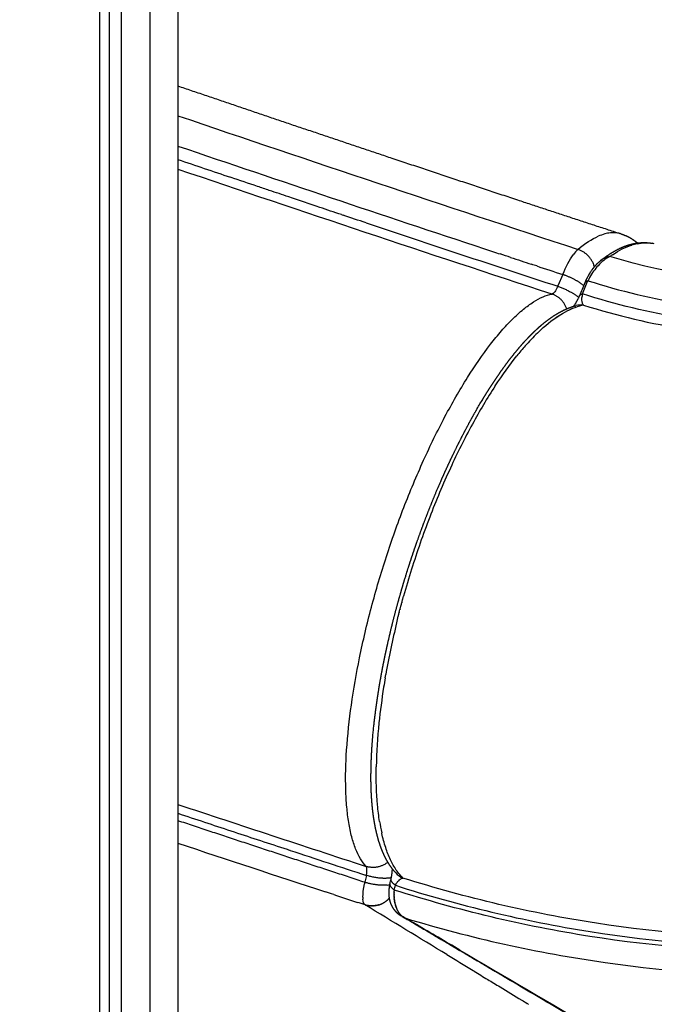
# Model space of a CAD drawing. Units: millimetres. Extents: x -1790 to 22330, y -451 to 15614.
# Drawn here: x 9012 to 9107, y 9613 to 9760 of the extents above; entities that cross this region are included whole.
import ezdxf

# ---------------------------------------------------------------- set-up
doc = ezdxf.new("R2010")
doc.units = ezdxf.units.MM
doc.dimstyles.new('Qitele', dxfattribs={"dimscale": 85, "dimtxt": 4, "dimasz": 5, "dimexe": 4, "dimexo": 0, "dimgap": 3, "dimtad": 1, "dimdec": 0, "dimrnd": 10, "dimzin": 1, "dimtxsty": 'Standard', "dimblk": 'OBLIQUE', "dimcen": 5, "dimdle": 4, "dimclrd": 256, "dimclre": 256, "dimclrt": 256, "dimadec": 0, "dimazin": 0, "dimtfac": 1, "dimtdec": 0, "dimtmove": 0, "dimatfit": 3, "dimldrblk": 'OBLIQUE', "dimfxl": 6, "dimfxlon": 1, "dimlwd": 40, "dimlwe": 30, "dimarcsym": 0})

# ---------------------------------------------------------------- blocks, each defined once
blk = doc.blocks.new('_Oblique')
at = {"color": 0, "linetype": 'ByBlock', "lineweight": -2}
blk.add_line((-0.5, -0.5), (0.5, 0.5), dxfattribs=at)
blk = doc.blocks.new('*D8')
at = {"lineweight": 30, "transparency": 16777216}
for p, q in [((4231.38, 13170.16), (4231.38, 14020.16)), ((17269.78, 13170.16), (17269.78, 14020.16))]:
    blk.add_line(p, q, dxfattribs=at)
at = {"lineweight": 40, "transparency": 16777216}
blk.add_line((3891.38, 13680.16), (17609.78, 13680.16), dxfattribs=at)
at = {"layer": 'Defpoints', "color": 0, "transparency": 16777216}
for p in [(17269.78, 13680.16), (4231.38, 7376.24), (17269.78, 5694.5)]:
    blk.add_point(p, dxfattribs=at)
at = {"lineweight": 40, "transparency": 16777216, "xscale": 425, "yscale": 425, "zscale": 425, "rotation": 180}
blk.add_blockref('_Oblique', (4231.38, 13680.16), dxfattribs=at)
at = {"lineweight": 40, "transparency": 16777216, "xscale": 425, "yscale": 425, "zscale": 425}
blk.add_blockref('_Oblique', (17269.78, 13680.16), dxfattribs=at)
at = {"transparency": 16777216, "insert": (10750.58, 14112.76), "char_height": 340, "attachment_point": 5}
blk.add_mtext('13040', dxfattribs=at)
blk = doc.blocks.new('*D9')
at = {"lineweight": 30, "transparency": 16777216}
for p, q in [((2194.91, 13993.93), (2194.91, 14843.93)), ((19172.35, 13993.93), (19172.35, 14843.93))]:
    blk.add_line(p, q, dxfattribs=at)
at = {"lineweight": 40, "transparency": 16777216}
blk.add_line((1854.91, 14503.93), (19512.35, 14503.93), dxfattribs=at)
at = {"layer": 'Defpoints', "color": 0, "transparency": 16777216}
for p in [(19172.35, 14503.93), (19172.35, 8330.89), (2194.91, 7953.37)]:
    blk.add_point(p, dxfattribs=at)
at = {"lineweight": 40, "transparency": 16777216, "xscale": 425, "yscale": 425, "zscale": 425, "rotation": 180}
blk.add_blockref('_Oblique', (2194.91, 14503.93), dxfattribs=at)
at = {"lineweight": 40, "transparency": 16777216, "xscale": 425, "yscale": 425, "zscale": 425}
blk.add_blockref('_Oblique', (19172.35, 14503.93), dxfattribs=at)
at = {"transparency": 16777216, "insert": (10704.89, 14936.54), "char_height": 340, "attachment_point": 5}
blk.add_mtext('16980', dxfattribs=at)
blk = doc.blocks.new('*D11')
at = {"lineweight": 40, "transparency": 16777216}
blk.add_line((1681.61, 2280.28), (1681.61, 11451.55), dxfattribs=at)
at = {"lineweight": 30, "transparency": 16777216}
for p, q in [((2191.61, 11111.55), (1341.61, 11111.55)), ((2191.61, 2620.28), (1341.61, 2620.28))]:
    blk.add_line(p, q, dxfattribs=at)
at = {"layer": 'Defpoints', "color": 0, "transparency": 16777216}
for p in [(1681.61, 11111.55), (13475.52, 11111.55), (7271.94, 2620.28)]:
    blk.add_point(p, dxfattribs=at)
at = {"lineweight": 40, "transparency": 16777216, "xscale": 425, "yscale": 425, "zscale": 425}
for p, rotation in [((1681.61, 11111.55), 90), ((1681.61, 2620.28), 270)]:
    blk.add_blockref('_Oblique', p, dxfattribs=dict(at, rotation=rotation))
at = {"transparency": 16777216, "insert": (1249, 6865.92), "char_height": 340, "attachment_point": 5, "rotation": 90}
blk.add_mtext('8490', dxfattribs=at)

msp = doc.modelspace()

# ---------------------------------------------------------------- linework, layer by layer
for p, q in [((9025.59, 9812.93), (9025.59, 9436.2)), ((9027.41, 9812.78), (9027.41, 9436.04)), ((9031.67, 9811.75), (9031.67, 9435.01)), ((9035.84, 9806.29), (9035.84, 9429.56)), ((9093.07, 9721.96), (9092.35, 9720.26)), ((9092.35, 9720.26), (9092.33, 9720.2)), ((9063.86, 9632.56), (9063.64, 9631.56)), ((9063.86, 9632.56), (9063.86, 9632.59))]:
    msp.add_line(p, q)
for centre, radius, start, end in [((10790.23, 14898.7), 5443.58, 251.19883, 251.85903), ((10812.11, 14964.68), 5517.36, 251.21957, 251.71901), ((10850.78, 15073.16), 5634.4, 251.20897, 251.29301), ((10737.01, 14738.21), 5282.01, 251.21189, 251.84811), ((10749.89, 14773.92), 5318.61, 251.47581, 251.47864), ((10656.81, 14494.88), 5024.45, 251.51567, 251.85795), ((9105.71, 9718.89), 7.81, 101.7102, 107.7002), ((9105.47, 9721.31), 5.37, 76.9725, 80.0622), ((9100.51, 9721.77), 2.89, 98.8556, 129.1065), ((9109.53, 9711.4), 16.26, 123.8146, 125.607), ((9105.63, 9716.87), 9.74, 151.5082, 154.6526), ((9092.93, 9716.66), 4.87, 47.9382, 53.5969), ((9099.98, 9718.2), 4.06, 167.3754, 173.259), ((9095.83, 9714.23), 3.2, 84.1313, 104.4186), ((9097.57, 9709.94), 7.61, 100.6941, 105.0866), ((9110.75, 9691.09), 30.84, 132.7933, 137.7868), ((9119.36, 9683.32), 42.44, 138.6653, 141.3091), ((9115.56, 9686.63), 37.4, 137.6621, 138.6248), ((9152.07, 9660.37), 82.43, 146.8793, 151.4993), ((9173.4, 9648.69), 106.75, 151.4526, 155.3774), ((9189.61, 9641.19), 124.61, 155.3442, 158.997), ((9194.12, 9639.38), 129.47, 158.9663, 162.5929), ((9193.56, 9639.57), 128.88, 162.5979, 164.4476), ((9193.2, 9639.66), 128.51, 164.8778, 164.9044), ((9193.57, 9639.56), 128.9, 164.6476, 164.6757), ((9192.22, 9639.92), 127.49, 165.568, 165.5903), ((9192.53, 9639.84), 127.81, 165.338, 165.3617), ((9192.86, 9639.75), 128.15, 165.1079, 165.133), ((9185.06, 9641.6), 120.14, 166.2421, 170.0046), ((9191.92, 9640), 127.19, 165.7979, 165.8188), ((9173.82, 9643.65), 108.72, 170.2889, 171.0312), ((9163.48, 9645.2), 98.26, 170.9871, 174.127), ((9142.54, 9647.25), 77.22, 174.0476, 178.8905), ((11395.34, 16758.28), 7496.16, 251.653652, 251.878741), ((9094.92, 9645.2), 29.45, 188.9372, 192.2812), ((11458.39, 16949.15), 7698.43, 251.693124, 251.75477), ((11275.77, 16391.5), 7115.86, 251.652475, 251.838651), ((11418.6, 16828.42), 7571.3, 251.786046, 251.789763), ((11392.55, 16749.22), 7487.94, 251.789731, 251.880984), ((-200980.35, 54850.42), 214859.99, 347.8507937, 347.8509793), ((9070.61, 9635.13), 3.22, 222.2395, 246.2296), ((9070.09, 9630.42), 2.01, 131.9079, 141.1505), ((9066.58, 9634.74), 3.61, 276.2781, 282.4523), ((9070.87, 9629.8), 3.01, 141.7496, 152.5014), ((9067.58, 9629.36), 4.23, 179.8554, 184.1036), ((9064.69, 9631.32), 3.28, 251.958, 254.5974), ((9064.69, 9631.33), 3.28, 254.5968, 254.8016), ((9064.69, 9631.33), 3.28, 254.8021, 257.2785), ((9064.68, 9631.52), 3.48, 289.218, 291.5986), ((9064.67, 9631.54), 3.5, 291.9934, 294.5292), ((9070.77, 9629.3), 3.26, 239.7571, 250.4673), ((16768.77, 22746.55), 15212.47, 239.630662, 239.71921), ((10459.77, 11862.14), 2634.13, 238.50767, 238.58983)]:
    msp.add_arc(centre, radius, start, end)
for points in [[(9024.23, 9436.64), (9024.23, 9562.22), (9024.23, 9687.8), (9024.23, 9813.38)], [(9047.68, 9735.06), (9046.34, 9735.51), (9045, 9735.97), (9043.67, 9736.42)], [(9049.42, 9734.47), (9048.84, 9734.67), (9048.26, 9734.87), (9047.68, 9735.06)], [(9052.32, 9733.5), (9051.35, 9733.82), (9050.39, 9734.15), (9049.42, 9734.47)], [(9056.96, 9731.94), (9055.41, 9732.46), (9053.86, 9732.98), (9052.32, 9733.5)], [(9060.14, 9730.87), (9059.08, 9731.22), (9058.02, 9731.58), (9056.96, 9731.94)], [(9063.83, 9729.63), (9062.68, 9730.02), (9061.54, 9730.4), (9060.39, 9730.78)], [(9095.33, 9725.7), (9096.4, 9726.59), (9097.4, 9727.24), (9098.34, 9727.64)], [(9081.44, 9725.78), (9082.22, 9725.53), (9083, 9725.27), (9083.78, 9725.01)], [(9095.33, 9725.7), (9095.11, 9725.51), (9094.87, 9725.23), (9094.62, 9724.88)], [(9100.48, 9724.91), (9101.45, 9725.56), (9102.4, 9726.04), (9103.33, 9726.33)], [(9104.12, 9726.54), (9104.91, 9726.7), (9105.68, 9726.72), (9106.4, 9726.6)], [(9106.27, 9726.62), (9106.31, 9726.61), (9106.36, 9726.61), (9106.4, 9726.6)], [(9085.32, 9724.51), (9084.8, 9724.67), (9084.29, 9724.84), (9083.78, 9725.01)], [(9085.32, 9724.5), (9086.35, 9724.16), (9087.39, 9723.82), (9088.42, 9723.48)], [(9093.07, 9721.96), (9093.57, 9723.15), (9094.11, 9724.16), (9094.62, 9724.88)], [(9089.19, 9723.23), (9088.94, 9723.31), (9088.68, 9723.4), (9088.42, 9723.48)], [(9089.19, 9723.23), (9090.48, 9722.81), (9091.78, 9722.38), (9093.07, 9721.96)], [(9097.29, 9722.44), (9097.33, 9722.51), (9097.38, 9722.58), (9097.43, 9722.65)], [(9097.95, 9723.3), (9097.97, 9723.33), (9097.99, 9723.35), (9098.02, 9723.38)], [(9096.01, 9719.09), (9096.28, 9719.74), (9096.55, 9720.39), (9096.82, 9721.04)], [(9096.64, 9721.29), (9096.66, 9721.34), (9096.68, 9721.38), (9096.7, 9721.42)], [(9096.7, 9721.42), (9096.72, 9721.46), (9096.74, 9721.5), (9096.76, 9721.54)], [(9096.76, 9721.54), (9096.8, 9721.62), (9096.84, 9721.7), (9096.89, 9721.78)], [(9097.15, 9722.23), (9097.2, 9722.3), (9097.24, 9722.37), (9097.29, 9722.44)], [(9095.59, 9718.84), (9095.86, 9719.48), (9096.12, 9720.12), (9096.39, 9720.75)], [(9095.3, 9718.22), (9095.32, 9718.27), (9095.35, 9718.31), (9095.37, 9718.36)], [(9095.37, 9718.36), (9095.39, 9718.41), (9095.42, 9718.46), (9095.44, 9718.51)], [(9095.92, 9718.33), (9095.92, 9718.35), (9095.92, 9718.37), (9095.92, 9718.39)], [(9095.92, 9718.14), (9095.92, 9718.16), (9095.92, 9718.18), (9095.92, 9718.2)], [(9095.93, 9718.53), (9095.93, 9718.54), (9095.93, 9718.55), (9095.93, 9718.56)], [(9095.93, 9718.47), (9095.93, 9718.49), (9095.93, 9718.51), (9095.93, 9718.53)], [(9089.8, 9713.73), (9091.82, 9715.58), (9093.75, 9716.79), (9095.59, 9717.28)], [(9094.64, 9717.22), (9094.65, 9717.23), (9094.67, 9717.24), (9094.68, 9717.26)], [(9094.68, 9717.26), (9094.69, 9717.27), (9094.7, 9717.29), (9094.72, 9717.31)], [(9094.72, 9717.31), (9094.75, 9717.34), (9094.78, 9717.38), (9094.81, 9717.43)], [(9094.81, 9717.43), (9094.85, 9717.47), (9094.88, 9717.52), (9094.92, 9717.58)], [(9094.92, 9717.58), (9094.94, 9717.61), (9094.96, 9717.63), (9094.98, 9717.67)], [(9094.98, 9717.67), (9095, 9717.7), (9095.02, 9717.73), (9095.04, 9717.76)], [(9087.52, 9712.13), (9087.59, 9712.2), (9087.65, 9712.27), (9087.72, 9712.34)], [(9087.72, 9712.34), (9087.79, 9712.42), (9087.85, 9712.49), (9087.92, 9712.56)], [(9083.03, 9705.41), (9084.11, 9707.05), (9085.17, 9708.53), (9086.23, 9709.85)], [(9080.36, 9702.03), (9080.49, 9702.26), (9080.63, 9702.49), (9080.76, 9702.71)], [(9080.76, 9702.71), (9080.89, 9702.94), (9081.03, 9703.17), (9081.16, 9703.39)], [(9074.36, 9689.86), (9074.42, 9690.01), (9074.48, 9690.15), (9074.54, 9690.3)], [(9074.54, 9690.3), (9074.67, 9690.59), (9074.8, 9690.88), (9074.92, 9691.17)], [(9074.17, 9689.42), (9074.23, 9689.56), (9074.3, 9689.71), (9074.36, 9689.86)], [(9069.67, 9676.96), (9069.72, 9677.12), (9069.77, 9677.28), (9069.82, 9677.44)], [(9069.82, 9677.44), (9069.91, 9677.76), (9070.02, 9678.08), (9070.12, 9678.4)], [(9069.52, 9676.48), (9069.57, 9676.64), (9069.62, 9676.8), (9069.67, 9676.96)], [(9069.01, 9672.69), (9069.05, 9672.84), (9069.09, 9672.98), (9069.13, 9673.13)], [(9069.14, 9673.19), (9069.18, 9673.33), (9069.22, 9673.48), (9069.26, 9673.63)], [(9069.28, 9673.69), (9069.32, 9673.83), (9069.36, 9673.98), (9069.4, 9674.12)], [(9068.62, 9671.2), (9068.66, 9671.35), (9068.7, 9671.5), (9068.74, 9671.65)], [(9068.75, 9671.7), (9068.79, 9671.84), (9068.83, 9671.99), (9068.86, 9672.14)], [(9068.88, 9672.19), (9068.92, 9672.34), (9068.95, 9672.49), (9068.99, 9672.63)], [(9068.37, 9670.17), (9068.45, 9670.5), (9068.53, 9670.83), (9068.61, 9671.16)], [(9066.66, 9661.99), (9066.69, 9662.14), (9066.72, 9662.3), (9066.74, 9662.45)], [(9064.83, 9653.34), (9064.85, 9653.6), (9064.88, 9653.86), (9064.9, 9654.12)], [(9064.9, 9654.12), (9064.93, 9654.39), (9064.96, 9654.66), (9064.99, 9654.92)], [(9035.84, 9641.82), (9036.01, 9641.77), (9036.17, 9641.72), (9036.33, 9641.66)], [(9036.33, 9641.66), (9037.65, 9641.23), (9038.96, 9640.79), (9040.27, 9640.36)], [(9048.13, 9637.76), (9049.44, 9637.33), (9050.75, 9636.9), (9052.06, 9636.47)], [(9066.16, 9638.84), (9066.15, 9638.87), (9066.15, 9638.9), (9066.14, 9638.93)], [(9067.71, 9633.12), (9067.71, 9633.16), (9067.71, 9633.19), (9067.72, 9633.23)], [(9067.72, 9633.33), (9067.73, 9633.39), (9067.73, 9633.45), (9067.73, 9633.5)], [(9067.72, 9633.23), (9067.72, 9633.26), (9067.72, 9633.29), (9067.72, 9633.33)], [(9067.73, 9633.5), (9067.73, 9633.52), (9067.73, 9633.54), (9067.73, 9633.56)], [(9063.35, 9629.37), (9063.35, 9629.89), (9063.43, 9630.56), (9063.59, 9631.32)], [(9063.62, 9631.48), (9063.61, 9631.42), (9063.6, 9631.37), (9063.59, 9631.32)], [(9063.62, 9631.48), (9063.63, 9631.51), (9063.63, 9631.53), (9063.64, 9631.56)], [(9067.26, 9630.5), (9067.26, 9630.57), (9067.27, 9630.64), (9067.28, 9630.72)], [(9067.28, 9630.72), (9067.29, 9630.79), (9067.3, 9630.86), (9067.31, 9630.94)], [(9068, 9630.05), (9068, 9630.11), (9068, 9630.17), (9068.01, 9630.23)], [(9068.02, 9630.41), (9068.02, 9630.35), (9068.01, 9630.29), (9068.01, 9630.23)], [(9068.02, 9630.41), (9068.07, 9630.65), (9068.12, 9630.89), (9068.17, 9631.12)], [(9068.17, 9631.12), (9068.18, 9631.15), (9068.2, 9631.17), (9068.21, 9631.19)], [(9068.51, 9631.66), (9068.52, 9631.67), (9068.52, 9631.67), (9068.53, 9631.68)], [(9059, 9629.74), (9058.6, 9629.87), (9058.2, 9630), (9057.8, 9630.13)], [(9059, 9629.74), (9060.18, 9629.36), (9061.36, 9628.97), (9062.53, 9628.58)], [(9063.66, 9628.22), (9063.49, 9628.34), (9063.39, 9628.63), (9063.36, 9629.06)], [(9068, 9630.05), (9068, 9630.04), (9067.99, 9630.02), (9067.99, 9630.01)], [(9067.99, 9629.87), (9067.99, 9629.92), (9067.99, 9629.96), (9067.99, 9630.01)], [(9067.99, 9629.87), (9067.99, 9629.85), (9067.99, 9629.83), (9067.99, 9629.82)], [(9067.99, 9629.69), (9067.99, 9629.73), (9067.99, 9629.77), (9067.99, 9629.82)], [(9067.99, 9629.69), (9067.99, 9629.67), (9067.99, 9629.65), (9067.99, 9629.63)], [(9067.99, 9629.51), (9067.99, 9629.49), (9067.99, 9629.46), (9067.99, 9629.44)], [(9068, 9629.34), (9067.99, 9629.37), (9067.99, 9629.4), (9067.99, 9629.44)], [(9068, 9629.34), (9068, 9629.31), (9068, 9629.28), (9068, 9629.26)], [(9068.01, 9629.16), (9068.01, 9629.13), (9068.01, 9629.1), (9068.02, 9629.07)], [(9068.02, 9629), (9068.02, 9629.02), (9068.02, 9629.05), (9068.02, 9629.07)], [(9068.02, 9629), (9068.03, 9628.96), (9068.03, 9628.93), (9068.04, 9628.9)], [(9068.05, 9628.83), (9068.04, 9628.85), (9068.04, 9628.87), (9068.04, 9628.9)], [(9068.05, 9628.83), (9068.05, 9628.79), (9068.06, 9628.76), (9068.06, 9628.72)], [(9063.67, 9628.21), (9063.29, 9628.33), (9062.91, 9628.46), (9062.53, 9628.58)], [(9063.66, 9628.22), (9063.66, 9628.22), (9063.67, 9628.21), (9063.67, 9628.21)], [(9075.83, 9620.81), (9071.78, 9623.28), (9067.73, 9625.74), (9063.67, 9628.21)], [(9068.07, 9628.67), (9068.07, 9628.69), (9068.07, 9628.7), (9068.06, 9628.72)], [(9068.07, 9628.67), (9068.08, 9628.63), (9068.09, 9628.59), (9068.09, 9628.56)], [(9068.1, 9628.51), (9068.1, 9628.52), (9068.1, 9628.54), (9068.09, 9628.56)], [(9068.1, 9628.51), (9068.11, 9628.47), (9068.12, 9628.43), (9068.13, 9628.4)], [(9068.14, 9628.35), (9068.13, 9628.36), (9068.13, 9628.38), (9068.13, 9628.4)], [(9068.14, 9628.35), (9068.15, 9628.31), (9068.16, 9628.28), (9068.17, 9628.24)], [(9068.18, 9628.2), (9068.17, 9628.21), (9068.17, 9628.22), (9068.17, 9628.24)], [(9068.18, 9628.2), (9068.19, 9628.16), (9068.2, 9628.12), (9068.21, 9628.09)], [(9068.22, 9628.05), (9068.22, 9628.06), (9068.21, 9628.07), (9068.21, 9628.09)], [(9068.22, 9628.05), (9068.23, 9628.01), (9068.25, 9627.98), (9068.26, 9627.94)], [(9068.27, 9627.9), (9068.27, 9627.91), (9068.26, 9627.93), (9068.26, 9627.94)], [(9068.27, 9627.9), (9068.28, 9627.87), (9068.3, 9627.83), (9068.31, 9627.8)], [(9068.32, 9627.76), (9068.32, 9627.77), (9068.31, 9627.79), (9068.31, 9627.8)], [(9068.32, 9627.76), (9068.34, 9627.73), (9068.35, 9627.69), (9068.36, 9627.66)], [(9068.38, 9627.62), (9068.38, 9627.64), (9068.37, 9627.65), (9068.36, 9627.66)], [(9068.38, 9627.62), (9068.4, 9627.59), (9068.41, 9627.56), (9068.42, 9627.53)], [(9068.44, 9627.49), (9068.44, 9627.5), (9068.43, 9627.52), (9068.42, 9627.53)], [(9068.44, 9627.49), (9068.46, 9627.46), (9068.47, 9627.43), (9068.49, 9627.4)], [(9068.51, 9627.36), (9068.5, 9627.38), (9068.49, 9627.39), (9068.49, 9627.4)], [(9068.51, 9627.36), (9068.52, 9627.34), (9068.54, 9627.31), (9068.55, 9627.28)], [(9068.58, 9627.24), (9068.57, 9627.26), (9068.56, 9627.27), (9068.55, 9627.28)], [(9068.58, 9627.24), (9068.59, 9627.22), (9068.61, 9627.19), (9068.62, 9627.17)], [(9068.65, 9627.13), (9068.64, 9627.14), (9068.63, 9627.16), (9068.62, 9627.17)], [(9068.65, 9627.13), (9068.67, 9627.1), (9068.68, 9627.08), (9068.7, 9627.06)], [(9068.73, 9627.01), (9068.72, 9627.03), (9068.71, 9627.05), (9068.7, 9627.06)], [(9068.73, 9627.01), (9068.74, 9627), (9068.76, 9626.98), (9068.77, 9626.96)], [(9068.81, 9626.91), (9068.8, 9626.93), (9068.78, 9626.94), (9068.77, 9626.96)], [(9068.81, 9626.91), (9068.82, 9626.89), (9068.84, 9626.88), (9068.85, 9626.86)], [(9068.89, 9626.81), (9068.88, 9626.83), (9068.86, 9626.84), (9068.85, 9626.86)], [(9068.89, 9626.81), (9068.91, 9626.8), (9068.92, 9626.78), (9068.93, 9626.77)], [(9068.98, 9626.72), (9068.99, 9626.7), (9069, 9626.69), (9069.02, 9626.68)], [(9069.07, 9626.63), (9069.05, 9626.64), (9069.03, 9626.66), (9069.02, 9626.68)], [(9069.07, 9626.63), (9069.08, 9626.62), (9069.09, 9626.61), (9069.1, 9626.6)], [(9069.16, 9626.54), (9069.17, 9626.54), (9069.18, 9626.53), (9069.19, 9626.52)], [(9069.26, 9626.47), (9069.24, 9626.49), (9069.22, 9626.5), (9069.19, 9626.52)], [(9069.26, 9626.47), (9069.27, 9626.46), (9069.28, 9626.46), (9069.29, 9626.45)], [(9069.36, 9626.4), (9069.37, 9626.39), (9069.37, 9626.39), (9069.38, 9626.39)], [(9069.46, 9626.33), (9069.44, 9626.35), (9069.41, 9626.37), (9069.38, 9626.39)], [(9069.46, 9626.33), (9069.47, 9626.33), (9069.47, 9626.33), (9069.48, 9626.33)], [(9069.57, 9626.28), (9069.54, 9626.29), (9069.51, 9626.31), (9069.48, 9626.33)], [(9069.57, 9626.28), (9069.57, 9626.27), (9069.57, 9626.27), (9069.58, 9626.27)], [(9069.68, 9626.22), (9069.64, 9626.24), (9069.61, 9626.26), (9069.58, 9626.27)], [(9075.83, 9620.81), (9077.13, 9620.02), (9078.43, 9619.23), (9079.73, 9618.44)], [(9079.88, 9618.35), (9079.83, 9618.38), (9079.78, 9618.41), (9079.73, 9618.44)], [(9086.97, 9614.03), (9087.23, 9613.87), (9087.49, 9613.71), (9087.76, 9613.55)], [(9087.98, 9613.41), (9087.91, 9613.46), (9087.83, 9613.5), (9087.76, 9613.55)]]:
    msp.add_open_spline(points, degree=3)
for points, knots in [([(9203.25, 9758.28), (9200.34, 9754.46), (9193.95, 9747.25), (9179.16, 9734.92), (9157.45, 9723.95), (9128.62, 9719.16), (9109.3, 9721.86), (9100.06, 9724.62)], [0, 0, 0, 0, 14.418615, 28.798328, 57.625755, 86.55084, 115.474317, 115.474317, 115.474317, 115.474317]), ([(9096.82, 9721.04), (9101.63, 9719.5), (9111.47, 9717.14), (9131.64, 9715.44), (9156.86, 9719.1), (9179.81, 9730.11), (9195.54, 9742.7), (9202.37, 9750.1), (9205.5, 9754.04)], [0, 0, 0, 0, 15.14089, 30.277311, 60.555726, 90.714116, 105.755008, 120.837258, 120.837258, 120.837258, 120.837258]), ([(9207.07, 9752.64), (9203.88, 9748.62), (9196.89, 9741.07), (9180.8, 9728.23), (9157.35, 9717.01), (9126.41, 9712.57), (9105.82, 9715.91), (9096.01, 9719.09)], [0, 0, 0, 0, 15.407652, 30.771531, 61.581712, 92.515741, 123.447947, 123.447947, 123.447947, 123.447947]), ([(9096.16, 9717.41), (9101.15, 9715.83), (9111.38, 9713.43), (9132.34, 9711.77), (9153.29, 9714.93), (9172.78, 9722.66), (9186.32, 9730.57), (9198.5, 9740.44), (9205.55, 9748.16), (9208.77, 9752.28)], [0, 0, 0, 0, 15.720257, 31.437469, 62.878332, 78.553908, 94.170499, 109.782194, 125.445122, 125.445122, 125.445122, 125.445122]), ([(9101.8, 9727.98), (9101.66, 9728.03), (9101.4, 9728.1), (9100.85, 9728.18), (9100.15, 9728.17), (9099.25, 9728), (9098.65, 9727.78), (9098.34, 9727.64)], [0, 0, 0, 0, 0.415231, 0.814654, 1.660377, 2.527076, 3.555243, 3.555243, 3.555243, 3.555243]), ([(9100.06, 9724.62), (9099.46, 9724.32), (9098.87, 9723.88), (9097.86, 9722.78), (9097.43, 9722.19), (9097.07, 9721.52)], [3, 3, 3, 3, 3.5, 3.5, 3.90625, 3.90625, 3.90625, 3.90625]), ([(9092.33, 9720.2), (9092.31, 9720.17), (9092.24, 9720), (9092.09, 9719.7), (9091.88, 9719.38), (9091.68, 9719.16), (9091.55, 9719.08), (9091.48, 9719.07), (9091.47, 9719.06)], [13.79683, 13.79683, 13.79683, 13.79683, 14.082832, 15.458734, 16.834635, 18.21053, 19.586424, 19.872293, 19.872293, 19.872293, 19.872293]), ([(9066.84, 9680.01), (9067.64, 9682.47), (9069.35, 9687.29), (9072.26, 9694.24), (9075.41, 9700.71), (9078.71, 9706.49), (9081.6, 9710.72), (9083.89, 9713.54), (9085.53, 9715.29), (9087.1, 9716.73), (9088.63, 9717.87), (9090.05, 9718.65), (9091.01, 9718.97), (9091.47, 9719.06)], [47.360108, 47.360108, 47.360108, 47.360108, 55.104294, 62.708629, 69.943524, 76.694782, 82.668384, 85.287705, 87.584817, 89.86411, 91.678715, 93.297032, 94.703877, 94.703877, 94.703877, 94.703877]), ([(9095.92, 9718.39), (9095.92, 9718.41), (9095.92, 9718.44), (9095.93, 9718.47), (9095.93, 9718.47), (9095.93, 9718.47)], [0.0057452326, 0.0057452326, 0.0057452326, 0.0057452326, 0.0059950244, 0.0059950244, 0.0060455596, 0.0060455596, 0.0060455596, 0.0060455596]), ([(9095.92, 9718.2), (9095.92, 9718.2), (9095.92, 9718.2), (9095.92, 9718.24), (9095.92, 9718.28), (9095.92, 9718.33), (9095.92, 9718.33), (9095.92, 9718.33)], [0.0049937097, 0.0049937097, 0.0049937097, 0.0049937097, 0.0049958537, 0.0049958537, 0.005495439, 0.005495439, 0.0055084178, 0.0055084178, 0.0055084178, 0.0055084178]), ([(9095.93, 9718.56), (9095.93, 9718.58), (9095.94, 9718.61), (9095.94, 9718.65), (9095.94, 9718.67), (9095.94, 9718.68)], [0.84375, 0.84375, 0.84375, 0.84375, 0.875, 0.875, 0.88743485, 0.88743485, 0.88743485, 0.88743485]), ([(9096.16, 9717.41), (9096.14, 9717.43), (9096.11, 9717.47), (9096.05, 9717.57), (9095.96, 9717.79), (9095.93, 9718), (9095.93, 9718.14)], [0, 0, 0, 0, 0.0784335, 0.1564734, 0.3412495, 0.7788349, 0.7788349, 0.7788349, 0.7788349]), ([(9092.06, 9715.55), (9092.39, 9715.78), (9092.72, 9715.99), (9093.51, 9716.46), (9093.97, 9716.69), (9094.42, 9716.88)], [-0.010088207, -0.010088207, -0.010088207, -0.010088207, -0.007711924, -0.007711924, -0.004337982, -0.004337982, -0.004337982, -0.004337982]), ([(9280.88, 9699.48), (9277.9, 9695.55), (9271.65, 9687.92), (9261.41, 9677.23), (9250.38, 9667.37), (9234.71, 9655.37), (9213.49, 9642.7), (9185.99, 9631.57), (9157.12, 9624.78), (9127.55, 9622.47), (9097.97, 9624.72), (9078.71, 9629.22), (9069.31, 9632.19)], [0, 0, 0, 0, 14.788303, 29.572531, 44.364463, 59.15403, 88.729781, 118.30141, 147.875095, 177.456106, 207.031768, 236.603734, 236.603734, 236.603734, 236.603734]), ([(9282.18, 9697.75), (9279.15, 9693.79), (9272.8, 9686.1), (9262.42, 9675.32), (9251.24, 9665.38), (9235.36, 9653.3), (9213.85, 9640.56), (9190.65, 9631.25), (9171.39, 9626), (9151.8, 9622.24), (9126.87, 9620.39), (9096.97, 9622.76), (9077.52, 9627.38), (9068.02, 9630.41)], [0, 0, 0, 0, 14.95158, 29.90077, 44.858293, 59.811039, 89.714246, 119.633267, 134.586469, 149.535567, 179.446253, 209.351705, 239.252748, 239.252748, 239.252748, 239.252748]), ([(9068.17, 9631.12), (9077.63, 9628.09), (9097.01, 9623.49), (9126.79, 9621.11), (9156.6, 9623.32), (9185.71, 9630.05), (9213.45, 9641.17), (9234.88, 9653.85), (9250.71, 9665.88), (9261.86, 9675.78), (9272.21, 9686.51), (9278.53, 9694.17), (9281.55, 9698.12)], [0, 0, 0, 0, 29.784641, 59.581485, 89.381099, 119.173089, 148.964127, 178.761127, 193.658687, 208.56083, 223.454881, 238.351641, 238.351641, 238.351641, 238.351641]), ([(9069.68, 9626.22), (9079.38, 9623.27), (9099.26, 9618.86), (9129.73, 9616.88), (9155.08, 9619.13), (9174.97, 9623.25), (9194.49, 9628.87), (9217.97, 9638.69), (9239.68, 9651.98), (9255.67, 9664.51), (9266.91, 9674.79), (9277.32, 9685.92), (9283.67, 9693.84), (9286.69, 9697.92)], [0, 0, 0, 0, 30.436673, 60.884873, 91.337584, 106.557702, 121.781554, 152.243302, 182.689438, 197.911938, 213.140772, 228.360385, 243.582798, 243.582798, 243.582798, 243.582798]), ([(9063.81, 9633.93), (9063.49, 9634.27), (9062.9, 9635.1), (9062.2, 9636.59), (9061.63, 9638.4), (9061.21, 9640.49), (9060.92, 9642.83), (9060.72, 9646.43), (9060.86, 9651.51), (9061.58, 9658.06), (9062.82, 9665.16), (9064.56, 9672.53), (9066.03, 9677.52), (9066.84, 9680.01)], [0, 0, 0, 0, 1.404416, 3.036407, 4.915687, 7.090153, 9.416584, 12.003879, 17.896202, 24.644653, 31.768511, 39.492582, 47.360108, 47.360108, 47.360108, 47.360108]), ([(9065.82, 9640.62), (9065.7, 9641.4), (9065.6, 9642.23), (9065.36, 9644.84), (9065.3, 9646.72), (9065.33, 9648.74)], [2.15625, 2.15625, 2.15625, 2.15625, 2.1875, 2.1875, 2.25, 2.25, 2.25, 2.25]), ([(9069.31, 9632.19), (9069.14, 9632.35), (9068.78, 9632.74), (9068.12, 9633.62), (9067.38, 9634.95), (9066.67, 9636.79), (9066.32, 9638.13), (9066.16, 9638.84)], [0, 0, 0, 0, 0.724685, 1.56413, 3.314426, 5.269241, 7.466489, 7.466489, 7.466489, 7.466489]), ([(9063.86, 9632.59), (9063.87, 9632.63), (9063.9, 9632.8), (9063.95, 9633.11), (9063.96, 9633.46), (9063.92, 9633.74), (9063.86, 9633.87), (9063.82, 9633.92), (9063.81, 9633.93)], [-19.657576, -19.657576, -19.657576, -19.657576, -19.384251, -18.068725, -16.753198, -15.43777, -14.122341, -13.848827, -13.848827, -13.848827, -13.848827]), ([(9068.75, 9631.91), (9068.77, 9631.93), (9068.79, 9631.95), (9068.81, 9631.97), (9068.82, 9631.97), (9068.82, 9631.98)], [0.44507121, 0.44507121, 0.44507121, 0.44507121, 0.5, 0.5, 0.51059511, 0.51059511, 0.51059511, 0.51059511]), ([(9068.82, 9631.98), (9068.84, 9631.99), (9068.88, 9632.02), (9068.97, 9632.07), (9069.1, 9632.15), (9069.23, 9632.18), (9069.31, 9632.19)], [0, 0, 0, 0, 0.0778114, 0.1515009, 0.2919757, 0.5409838, 0.5409838, 0.5409838, 0.5409838]), ([(9067.99, 9629.51), (9067.99, 9629.55), (9067.99, 9629.59), (9067.99, 9629.63), (9067.99, 9629.63), (9067.99, 9629.63)], [-0.00029553367, -0.00029553367, -0.00029553367, -0.00029553367, -0.00027584446, -0.00027584446, -0.00025615526, -0.00025615526, -0.00025615526, -0.00025615526]), ([(9068.01, 9629.16), (9068.01, 9629.19), (9068, 9629.22), (9068, 9629.26), (9068, 9629.26), (9068, 9629.26)], [-0.00041607229, -0.00041607229, -0.00041607229, -0.00041607229, -0.00040015287, -0.00040015287, -0.00038423345, -0.00038423345, -0.00038423345, -0.00038423345]), ([(9068.98, 9626.72), (9068.96, 9626.73), (9068.95, 9626.75), (9068.93, 9626.77), (9068.93, 9626.77), (9068.93, 9626.77)], [-0.00157363375, -0.00157363375, -0.00157363375, -0.00157363375, -0.00155528371, -0.00155528371, -0.00153693367, -0.00153693367, -0.00153693367, -0.00153693367]), ([(9069.16, 9626.54), (9069.14, 9626.56), (9069.12, 9626.58), (9069.1, 9626.6), (9069.1, 9626.6), (9069.1, 9626.6)], [-0.00170821618, -0.00170821618, -0.00170821618, -0.00170821618, -0.0016650121, -0.0016650121, -0.00166501041, -0.00166501041, -0.00166501041, -0.00166501041]), ([(9069.36, 9626.4), (9069.34, 9626.41), (9069.31, 9626.43), (9069.29, 9626.45), (9069.29, 9626.45), (9069.29, 9626.45)], [-0.0018441296, -0.0018441296, -0.0018441296, -0.0018441296, -0.00179308995, -0.00179308995, -0.00179308732, -0.00179308732, -0.00179308732, -0.00179308732]), ([(9077.77, 9621.48), (9075.61, 9622.74), (9073.46, 9624.01), (9070.76, 9625.59), (9070.22, 9625.91), (9069.68, 9626.22)], [1.08794226, 1.08794226, 1.08794226, 1.08794226, 1.11594228, 1.11594228, 1.12294228, 1.12294228, 1.12294228, 1.12294228]), ([(9079.88, 9618.35), (9080.56, 9617.93), (9081.23, 9617.52), (9082.52, 9616.74), (9083.13, 9616.37), (9083.75, 9616)], [-1.06690624, -1.06690624, -1.06690624, -1.06690624, -1.05801536, -1.05801536, -1.0499467, -1.0499467, -1.0499467, -1.0499467]), ([(9096.49, 9610.34), (9095.18, 9611.11), (9093.88, 9611.88), (9092.58, 9612.65), (9089.97, 9614.19), (9087.36, 9615.72), (9084.75, 9617.26)], [425.736431, 425.736431, 425.736431, 425.736431, 442.887735, 442.887735, 442.887735, 477.190232, 477.190232, 477.190232, 477.190232])]:
    msp.add_open_spline(points, degree=3, knots=knots)
for points, weights, degree in [([(9035.84, 9750.01), (9051.74, 9744.59), (9067.67, 9739.27)], [1, 0.999995687204, 1], 2), ([(9067.67, 9739.27), (9077, 9736.15), (9086.34, 9733.06)], [1, 0.999998332596, 1], 2), ([(9086.34, 9733.06), (9094.05, 9730.51), (9101.78, 9727.99)], [1, 0.999998754208, 1], 2), ([(9101.8, 9727.98), (9102.66, 9727.7), (9103.43, 9727.21)], [1, 0.991813360944, 1], 2), ([(9103.43, 9727.21), (9103.68, 9727.04), (9103.92, 9726.86)], [1, 0.999163188737, 1], 2), ([(9097.78, 9723.11), (9097.23, 9725.07), (9095.33, 9725.7)], [0.873120924934, 0.80404249615, 1], 2), ([(9100.4, 9725.22), (9100.97, 9725.57), (9101.56, 9725.87), (9102.18, 9726.12)], [1, 0.997501437938, 0.997501437938, 1], 3), ([(9102.18, 9726.12), (9102.81, 9726.37), (9103.47, 9726.54), (9104.14, 9726.64)], [1, 0.99537288196, 0.99537288196, 1], 3), ([(9103.92, 9726.86), (9104.06, 9726.75), (9104.19, 9726.65)], [1, 0.999762084726, 1], 2), ([(9104.14, 9726.64), (9104.49, 9726.69), (9104.84, 9726.71), (9105.19, 9726.71)], [1, 0.998279662284, 0.998279662284, 1], 3), ([(9105.19, 9726.71), (9105.37, 9726.71), (9105.55, 9726.7), (9105.72, 9726.69)], [1, 0.999498566556, 0.999498566556, 1], 3), ([(9105.72, 9726.69), (9105.91, 9726.67), (9106.09, 9726.65), (9106.27, 9726.62)], [1, 0.999459530322, 0.999459530322, 1], 3), ([(9098.02, 9723.38), (9098.23, 9723.61), (9098.45, 9723.82), (9098.68, 9724.01)], [1, 0.998178352773, 0.998178352773, 1], 3), ([(9098.77, 9724.08), (9099.29, 9724.49), (9099.83, 9724.87), (9100.4, 9725.22)], [1, 0.998729563293, 0.998729563293, 1], 3), ([(9097.43, 9722.65), (9097.52, 9722.78), (9097.62, 9722.9), (9097.72, 9723.03)], [1, 0.999692483025, 0.999692483025, 1], 3), ([(9097.72, 9723.03), (9097.79, 9723.12), (9097.87, 9723.21), (9097.95, 9723.3)], [1, 0.99979394536, 0.99979394536, 1], 3), ([(9095.82, 9720.58), (9094.68, 9721.42), (9093.07, 9721.96)], [0.861719942625, 0.829809601683, 0.999995290394], 2), ([(9096.39, 9720.75), (9096.47, 9720.97), (9096.82, 9721.04)], [0.973042700418, 0.964056933891, 1], 2), ([(9096.41, 9720.79), (9096.48, 9720.96), (9096.56, 9721.13), (9096.64, 9721.29)], [1, 0.999789530071, 0.999789530071, 1], 3), ([(9096.89, 9721.78), (9096.97, 9721.93), (9097.06, 9722.08), (9097.15, 9722.23)], [1, 0.999749817228, 0.999749817228, 1], 3), ([(9092.33, 9720.2), (9094.33, 9719.54), (9095.45, 9718.52)], [0.999999595336, 0.797468326259, 0.881166369192], 2), ([(9093.66, 9716.86), (9093.09, 9718.53), (9091.47, 9719.06)], [0.85937524439, 0.8276246562, 0.999999888874], 2), ([(9095.04, 9717.76), (9095.13, 9717.91), (9095.22, 9718.07), (9095.3, 9718.22)], [1, 0.999468089974, 0.999468089974, 1], 3), ([(9095.44, 9718.51), (9095.48, 9718.6), (9095.53, 9718.7), (9095.57, 9718.8)], [1, 0.999885766579, 0.999885766579, 1], 3), ([(9095.57, 9718.8), (9095.62, 9718.94), (9095.77, 9719.04), (9096.01, 9719.09)], [0.972435572627, 0.966310144322, 0.97549828678, 1], 3), ([(9091.53, 9715.68), (9092.06, 9716.04), (9092.63, 9716.37), (9093.21, 9716.65)], [1, 0.998238696485, 0.998238696485, 1], 3), ([(9093.21, 9716.65), (9093.8, 9716.94), (9094.4, 9717.16), (9095.03, 9717.33)], [1, 0.996791230678, 0.996791230678, 1], 3), ([(9094.85, 9717.28), (9094.88, 9717.29), (9094.92, 9717.3)], [0.906533105291, 0.907952234098, 0.909480340887], 2), ([(9089.91, 9714.45), (9090.43, 9714.89), (9090.96, 9715.3), (9091.53, 9715.68)], [1, 0.99898956504, 0.99898956504, 1], 3), ([(9088.74, 9713.38), (9089.12, 9713.75), (9089.51, 9714.1), (9089.91, 9714.45)], [1, 0.999643805783, 0.999643805783, 1], 3), ([(9087.92, 9712.56), (9088.05, 9712.69), (9088.18, 9712.83), (9088.32, 9712.97)], [1, 0.999970521448, 0.999970521448, 1], 3), ([(9088.32, 9712.97), (9088.46, 9713.11), (9088.6, 9713.24), (9088.74, 9713.38)], [1, 0.999963573885, 0.999963573885, 1], 3), ([(9085.14, 9709.29), (9085.65, 9709.95), (9086.18, 9710.6), (9086.73, 9711.24)], [1, 0.999727370311, 0.999727370311, 1], 3), ([(9086.73, 9711.24), (9086.99, 9711.54), (9087.25, 9711.84), (9087.52, 9712.13)], [1, 0.999909267041, 0.999909267041, 1], 3), ([(9083.56, 9707.11), (9084.07, 9707.85), (9084.6, 9708.57), (9085.14, 9709.29)], [1, 0.999803160854, 0.999803160854, 1], 3), ([(9081.97, 9704.69), (9082.48, 9705.51), (9083.01, 9706.31), (9083.56, 9707.11)], [1, 0.999848603068, 0.999848603068, 1], 3), ([(9081.16, 9703.39), (9081.43, 9703.83), (9081.69, 9704.26), (9081.97, 9704.69)], [1, 0.999967751082, 0.999967751082, 1], 3), ([(9078.77, 9699.16), (9079.28, 9700.13), (9079.81, 9701.08), (9080.36, 9702.03)], [1, 0.999899071222, 0.999899071222, 1], 3), ([(9077.21, 9696.12), (9077.72, 9697.14), (9078.24, 9698.16), (9078.77, 9699.16)], [1, 0.999913567198, 0.999913567198, 1], 3), ([(9075.68, 9692.87), (9076.17, 9693.96), (9076.68, 9695.04), (9077.21, 9696.12)], [1, 0.999921887395, 0.999921887395, 1], 3), ([(9074.92, 9691.17), (9075.17, 9691.74), (9075.42, 9692.31), (9075.68, 9692.87)], [1, 0.999981288551, 0.999981288551, 1], 3), ([(9072.73, 9685.83), (9073.19, 9687.03), (9073.67, 9688.23), (9074.17, 9689.42)], [1, 0.999929014442, 0.999929014442, 1], 3), ([(9071.38, 9682.16), (9071.81, 9683.39), (9072.26, 9684.61), (9072.73, 9685.83)], [1, 0.999930421882, 0.999930421882, 1], 3), ([(9070.74, 9680.29), (9070.95, 9680.92), (9071.16, 9681.54), (9071.38, 9682.16)], [1, 0.999982260958, 0.999982260958, 1], 3), ([(9070.12, 9678.4), (9070.32, 9679.03), (9070.53, 9679.66), (9070.74, 9680.29)], [1, 0.999981708672, 0.999981708672, 1], 3), ([(9068.96, 9674.57), (9069.14, 9675.21), (9069.33, 9675.85), (9069.52, 9676.48)], [1, 0.999981823839, 0.999981823839, 1], 3), ([(9067.93, 9670.79), (9068.25, 9672.05), (9068.6, 9673.31), (9068.96, 9674.57)], [1, 0.999928772122, 0.999928772122, 1], 3), ([(9067.04, 9667.07), (9067.32, 9668.31), (9067.61, 9669.55), (9067.93, 9670.79)], [1, 0.999927405784, 0.999927405784, 1], 3), ([(9066.64, 9665.23), (9066.77, 9665.84), (9066.9, 9666.45), (9067.04, 9667.07)], [1, 0.999980951815, 0.999980951815, 1], 3), ([(9066.27, 9663.41), (9066.39, 9664.02), (9066.51, 9664.62), (9066.64, 9665.23)], [1, 0.999980280616, 0.999980280616, 1], 3), ([(9065.66, 9659.91), (9065.84, 9661.08), (9066.05, 9662.25), (9066.27, 9663.41)], [1, 0.999916645739, 0.999916645739, 1], 3), ([(9065.18, 9656.55), (9065.32, 9657.67), (9065.48, 9658.79), (9065.66, 9659.91)], [1, 0.999906241007, 0.999906241007, 1], 3), ([(9064.99, 9654.92), (9065.04, 9655.47), (9065.11, 9656.01), (9065.18, 9656.55)], [1, 0.999973532893, 0.999973532893, 1], 3), ([(9064.62, 9650.32), (9064.67, 9651.33), (9064.74, 9652.33), (9064.83, 9653.34)], [1, 0.999866776376, 0.999866776376, 1], 3), ([(9064.55, 9647.5), (9064.55, 9648.44), (9064.58, 9649.38), (9064.62, 9650.32)], [1, 0.999832599969, 0.999832599969, 1], 3), ([(9064.6, 9644.86), (9064.56, 9645.74), (9064.54, 9646.62), (9064.55, 9647.5)], [1, 0.999777171737, 0.999777171737, 1], 3), ([(9064.64, 9644.23), (9064.62, 9644.44), (9064.61, 9644.65), (9064.6, 9644.86)], [1, 0.999982892877, 0.999982892877, 1], 3), ([(9064.68, 9643.61), (9064.66, 9643.82), (9064.65, 9644.02), (9064.64, 9644.23)], [1, 0.999981406956, 0.999981406956, 1], 3), ([(9064.79, 9642.41), (9064.75, 9642.81), (9064.71, 9643.21), (9064.68, 9643.61)], [1, 0.99991559963, 0.99991559963, 1], 3), ([(9065.12, 9640.17), (9064.98, 9640.91), (9064.87, 9641.66), (9064.79, 9642.41)], [1, 0.999552692635, 0.999552692635, 1], 3), ([(9063.64, 9631.56), (9054.37, 9634.59), (9045.1, 9637.64), (9035.84, 9640.72)], [1, 0.999998562828, 0.999998562828, 1], 3), ([(9065.59, 9638.12), (9065.4, 9638.79), (9065.24, 9639.48), (9065.12, 9640.17)], [1, 0.99931370868, 0.99931370868, 1], 3), ([(9065.7, 9637.72), (9065.66, 9637.85), (9065.63, 9637.99), (9065.59, 9638.12)], [1, 0.999963124463, 0.999963124463, 1], 3), ([(9066.23, 9636.23), (9066.03, 9636.72), (9065.86, 9637.22), (9065.7, 9637.72)], [1, 0.999244833053, 0.999244833053, 1], 3), ([(9066.43, 9635.78), (9066.36, 9635.93), (9066.29, 9636.08), (9066.23, 9636.23)], [1, 0.999901849861, 0.999901849861, 1], 3), ([(9066.63, 9635.34), (9066.56, 9635.49), (9066.49, 9635.63), (9066.43, 9635.78)], [1, 0.999887291687, 0.999887291687, 1], 3), ([(9067.09, 9634.5), (9066.93, 9634.77), (9066.77, 9635.05), (9066.63, 9635.34)], [1, 0.999446429386, 0.999446429386, 1], 3), ([(9067.06, 9634.55), (9065.57, 9633.36), (9063.81, 9633.93)], [0.863545292625, 0.815607499023, 0.999999976733], 2), ([(9068.23, 9632.97), (9067.8, 9633.44), (9067.42, 9633.95), (9067.09, 9634.5)], [1, 0.996723477535, 0.996723477535, 1], 3), ([(9068.07, 9633.16), (9068.1, 9633.12), (9068.12, 9633.09)], [0.885532462847, 0.8870785252, 0.888784508088], 2), ([(9067.57, 9632.24), (9066.04, 9631.9), (9063.86, 9632.59)], [0.893086563493, 0.783772949849, 0.999999747771], 2), ([(9068.17, 9631.12), (9067.7, 9631.46), (9067.48, 9631.79), (9067.54, 9632.08)], [1, 0.944391219126, 0.928262245464, 0.951613079013], 3), ([(9067.54, 9632.08), (9067.58, 9632.27), (9067.62, 9632.45), (9067.65, 9632.64)], [1, 0.999754510033, 0.999754510033, 1], 3), ([(9067.65, 9632.64), (9067.67, 9632.8), (9067.69, 9632.96), (9067.71, 9633.12)], [1, 0.999703596118, 0.999703596118, 1], 3), ([(9066.97, 9631.15), (9065.47, 9630.98), (9063.64, 9631.56)], [0.870405192896, 0.811498462395, 1], 2), ([(9067.23, 9630.04), (9067.24, 9630.19), (9067.24, 9630.34), (9067.26, 9630.5)], [1, 0.999476115882, 0.999476115882, 1], 3), ([(9067.31, 9630.94), (9067.33, 9631.07), (9067.35, 9631.21), (9067.38, 9631.34)], [1, 0.999731763526, 0.999731763526, 1], 3), ([(9067.63, 9630.76), (9067.33, 9631.09), (9067.39, 9631.37)], [0.955777937435, 0.928626870142, 0.951485712773], 2), ([(9067.63, 9630.76), (9067.75, 9630.63), (9067.88, 9630.51), (9068.02, 9630.41)], [1, 0.995912131907, 0.995912131907, 1], 3), ([(9066.28, 9628.44), (9066.86, 9628.74), (9067.3, 9629.23)], [1, 0.983764582231, 1], 2), ([(9067.24, 9629.79), (9067.24, 9629.87), (9067.23, 9629.95), (9067.23, 9630.04)], [1, 0.999822703007, 0.999822703007, 1], 3), ([(9067.26, 9629.53), (9067.25, 9629.62), (9067.24, 9629.71), (9067.24, 9629.79)], [1, 0.999771474364, 0.999771474364, 1], 3), ([(9067.35, 9628.96), (9067.3, 9629.15), (9067.27, 9629.34), (9067.26, 9629.53)], [1, 0.998596590371, 0.998596590371, 1], 3), ([(9067.45, 9628.59), (9067.41, 9628.71), (9067.38, 9628.83), (9067.35, 9628.96)], [1, 0.999320120567, 0.999320120567, 1], 3), ([(9063.97, 9628.13), (9063.98, 9628.13), (9063.99, 9628.12)], [0.984305726714, 0.983814287694, 0.983333630337], 2), ([(9064.12, 9628.1), (9064.06, 9628.11), (9063.99, 9628.12)], [0.950187458269, 0.95656756824, 0.963368362575], 2), ([(9064.12, 9628.1), (9064.14, 9628.1), (9064.15, 9628.09)], [0.977928493607, 0.977346750211, 0.97678612797], 2), ([(9064.28, 9628.08), (9064.22, 9628.08), (9064.15, 9628.09)], [0.935873680856, 0.941384362843, 0.947263373161], 2), ([(9064.28, 9628.08), (9064.3, 9628.07), (9064.32, 9628.07)], [0.972570774235, 0.971983773685, 0.971429080578], 2), ([(9064.44, 9628.06), (9064.38, 9628.06), (9064.32, 9628.07)], [0.922705028564, 0.92747650449, 0.932576610337], 2), ([(9064.44, 9628.06), (9064.46, 9628.06), (9064.48, 9628.06)], [0.968263372655, 0.967741513287, 0.967262488162], 2), ([(9064.6, 9628.05), (9064.54, 9628.05), (9064.48, 9628.06)], [0.910681482179, 0.914824754136, 0.919267855301], 2), ([(9064.6, 9628.05), (9064.63, 9628.05), (9064.65, 9628.05)], [0.9650380195, 0.96463644569, 0.964286350722], 2), ([(9064.77, 9628.05), (9064.71, 9628.05), (9064.65, 9628.05)], [0.89980303275, 0.903410267404, 0.907298078324], 2), ([(9064.77, 9628.05), (9064.8, 9628.05), (9064.82, 9628.05)], [0.962927399252, 0.962685375242, 0.962500668258], 2), ([(9064.94, 9628.06), (9064.88, 9628.05), (9064.82, 9628.05)], [0.890069677674, 0.893214576538, 0.896629386518], 2), ([(9064.94, 9628.06), (9064.97, 9628.06), (9064.99, 9628.06)], [0.961965179383, 0.961905440771, 0.961905440771], 2), ([(9065.11, 9628.07), (9065.05, 9628.07), (9064.99, 9628.06)], [0.881481418715, 0.884219581732, 0.887224990174], 2), ([(9065.11, 9628.07), (9065.13, 9628.08), (9065.16, 9628.08)], [0.962186041253, 0.962314122946, 0.962500668258], 2), ([(9065.28, 9628.1), (9065.22, 9628.09), (9065.16, 9628.08)], [0.874038259565, 0.876407540854, 0.879049166967], 2), ([(9065.28, 9628.1), (9065.3, 9628.1), (9065.33, 9628.11)], [0.963625712681, 0.963929252153, 0.964286350722], 2), ([(9065.45, 9628.13), (9065.39, 9628.12), (9065.33, 9628.11)], [0.867740204728, 0.869761060162, 0.872067227439], 2), ([(9065.45, 9628.13), (9065.47, 9628.14), (9065.5, 9628.14)], [0.966321001403, 0.966769016366, 0.967262488162], 2), ([(9065.62, 9628.18), (9065.56, 9628.16), (9065.5, 9628.14)], [0.862587258497, 0.864263085355, 0.866245481742], 2), ([(9065.62, 9628.18), (9065.64, 9628.18), (9065.66, 9628.19)], [0.970309830489, 0.970851969733, 0.971429080578], 2), ([(9065.79, 9628.23), (9065.72, 9628.21), (9065.66, 9628.19)], [0.858579424433, 0.859896893273, 0.861551207585], 2), ([(9065.79, 9628.23), (9065.8, 9628.23), (9065.82, 9628.24)], [0.975631272429, 0.976197039962, 0.97678612797], 2), ([(9065.96, 9628.29), (9065.97, 9628.29), (9065.98, 9628.3)], [0.982325585719, 0.982823536691, 0.983333630337], 2), ([(9066.12, 9628.36), (9066.2, 9628.4), (9066.28, 9628.44)], [1, 0.999674452106, 1], 2), ([(9067.57, 9628.25), (9067.53, 9628.36), (9067.48, 9628.48), (9067.45, 9628.59)], [1, 0.999320298017, 0.999320298017, 1], 3), ([(9067.78, 9627.84), (9067.7, 9627.97), (9067.64, 9628.11), (9067.57, 9628.25)], [1, 0.998806815437, 0.998806815437, 1], 3), ([(9068.09, 9627.39), (9067.98, 9627.53), (9067.87, 9627.68), (9067.78, 9627.84)], [1, 0.998268376276, 0.998268376276, 1], 3), ([(9069.05, 9626.52), (9068.68, 9626.75), (9068.36, 9627.04), (9068.09, 9627.39)], [1, 0.9897142628, 0.9897142628, 1], 3), ([(9084.75, 9617.26), (9079.54, 9620.33), (9074.33, 9623.41), (9069.13, 9626.48)], [1, 0.999999978023, 0.999999978023, 1], 3)]:
    msp.add_rational_spline(points, weights, degree=degree)

# ---------------------------------------------------------------- dimensions: what is measured, and where the dimension line sits
at = {"color": 0}
dim = msp.add_linear_dim(base=(19172.35, 14503.93), p1=(2194.91, 7953.37), p2=(19172.35, 8330.89), dimstyle='Qitele', dxfattribs=at)
dim.commit()
dim.dimension.update_dxf_attribs({"geometry": '*D9', "text_midpoint": (10704.89, 14503.93), "dimtype": 160})
dim = msp.add_linear_dim(base=(17269.78, 13680.16), p1=(4231.38, 7376.24), p2=(17269.78, 5694.5), dimstyle='Qitele', dxfattribs=at)
dim.commit()
dim.dimension.update_dxf_attribs({"geometry": '*D8', "text_midpoint": (10750.58, 14112.76)})
dim = msp.add_linear_dim(base=(1681.61, 11111.55), p1=(7271.94, 2620.28), p2=(13475.52, 11111.55), angle=90, dimstyle='Qitele', dxfattribs=at)
dim.commit()
dim.dimension.update_dxf_attribs({"geometry": '*D11', "text_midpoint": (1249, 6865.92)})

doc.saveas('drawing.dxf')
